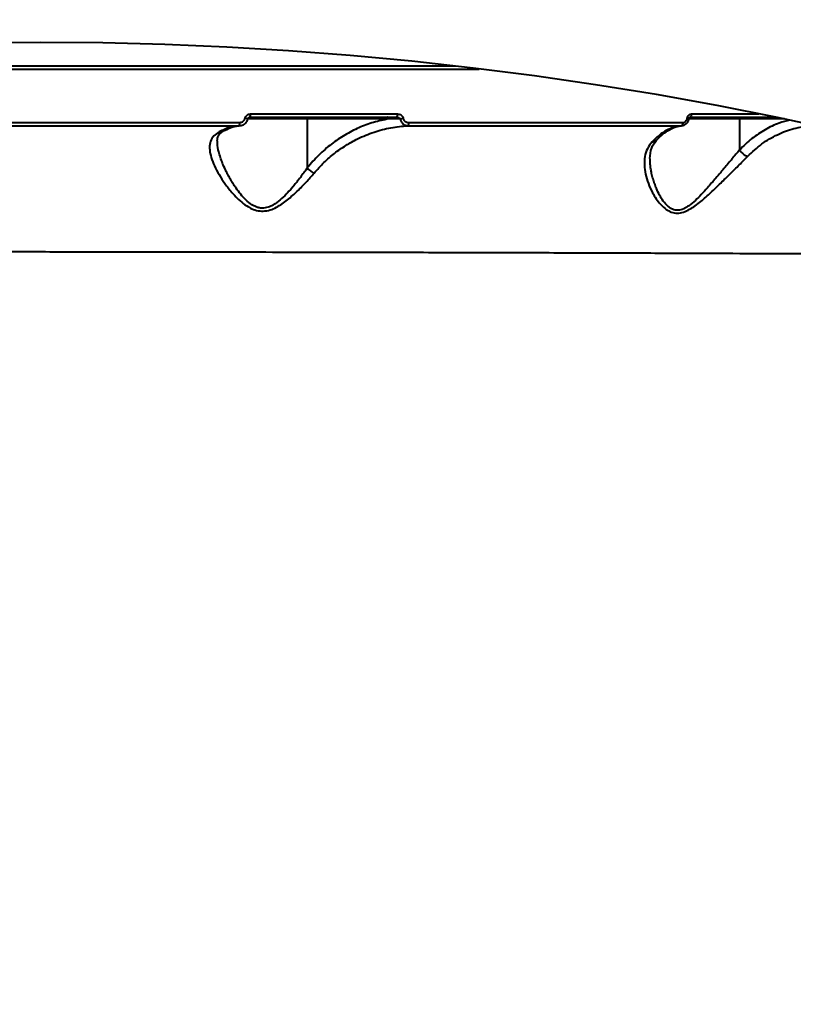
# Model space of a CAD drawing. Units: millimetres. Extents: x -3177 to 16980, y -2180 to 14666.
# Drawn here: x 7153 to 7387, y 4089 to 4386 of the extents above; entities that cross this region are included whole.
import ezdxf

# ---------------------------------------------------------------- set-up
doc = ezdxf.new("R2010")
doc.units = ezdxf.units.MM
doc.layers.add('DiKom', color=7, linetype='Continuous')
doc.styles.add('style1', font='arialbd.ttf', dxfattribs={"width": 0.8})
doc.dimstyles.new('1-50', dxfattribs={"dimtxt": 400, "dimasz": 200, "dimexe": 100, "dimexo": 0, "dimgap": 200, "dimtad": 1, "dimtxsty": 'style1', "dimcen": 200, "dimclrd": 7, "dimclre": 7, "dimclrt": 7, "dimadec": 1, "dimazin": 2, "dimtfac": 1, "dimtmove": 0, "dimatfit": 2, "dimfxl": 1, "dimlwd": 25, "dimlwe": 18, "dimarcsym": 0})

# ---------------------------------------------------------------- blocks, each defined once
blk = doc.blocks.new('*D7')
at = {"layer": 'Defpoints', "color": 0, "transparency": 16777216}
for p in [(-2510.13, 11339.2), (3958.89, 11339.2), (7746.82, -844.9)]:
    blk.add_point(p, dxfattribs=at)
at = {"layer": 'DiKom', "color": 7, "lineweight": 18, "transparency": 16777216}
for p, q in [((3958.89, 11339.2), (-2610.13, 11339.2)), ((7746.82, -844.9), (-2610.13, -844.9))]:
    blk.add_line(p, q, dxfattribs=at)
at = {"layer": 'DiKom', "color": 7, "lineweight": 25, "transparency": 16777216}
blk.add_line((-2510.13, -644.9), (-2510.13, 11139.2), dxfattribs=at)
at = {"layer": 'DiKom', "color": 7, "transparency": 16777216}
for points in [[(-2543.47, 11139.2), (-2476.8, 11139.2), (-2510.13, 11339.2)], [(-2543.47, -644.9), (-2476.8, -644.9), (-2510.13, -844.9)]]:
    blk.add_solid(points, dxfattribs=at)
at = {"layer": 'DiKom', "color": 7, "lineweight": 200, "transparency": 16777216, "insert": (-2914.36, 4768.59), "char_height": 400, "attachment_point": 5, "rotation": 90, "style": 'style1'}
blk.add_mtext('12200', dxfattribs=at)
blk = doc.blocks.new('*D10')
at = {"color": 7, "lineweight": 18, "transparency": 16777216}
for p, q in [((4199.79, 9853.2), (-1472.6, 9853.2)), ((7256.28, 602.39), (-1472.6, 602.39))]:
    blk.add_line(p, q, dxfattribs=at)
at = {"color": 7, "lineweight": 25, "transparency": 16777216}
blk.add_line((-1372.6, 9653.2), (-1372.6, 802.39), dxfattribs=at)
at = {"color": 7, "transparency": 16777216}
for points in [[(-1405.93, 9653.2), (-1339.27, 9653.2), (-1372.6, 9853.2)], [(-1405.93, 802.39), (-1339.27, 802.39), (-1372.6, 602.39)]]:
    blk.add_solid(points, dxfattribs=at)
at = {"layer": 'Defpoints', "color": 0, "transparency": 16777216}
for p in [(4199.79, 9853.2), (-1372.6, 602.39), (7256.28, 602.39)]:
    blk.add_point(p, dxfattribs=at)
at = {"color": 7, "lineweight": 40, "transparency": 16777216, "insert": (-1776.83, 4751.97), "char_height": 400, "attachment_point": 5, "rotation": 90, "style": 'style1'}
blk.add_mtext('9250', dxfattribs=at)

msp = doc.modelspace()

# ---------------------------------------------------------------- linework, layer by layer
at = {"lineweight": 40}
for p, q in [((7034.593, 4372.148), (7284.53, 4372.148)), ((7204.647, 4371.956), (7204.657, 4372.148)), ((7219.397, 4354.108), (7220.018, 4354.213)), ((7239.912, 4356.148), (7221.863, 4356.148)), ((7239.912, 4356.148), (7239.902, 4356.273)), ((7239.912, 4356.148), (7239.912, 4341.386)), ((7264.428, 4356.148), (7239.912, 4356.148)), ((7267.936, 4356.216), (7264.428, 4356.148)), ((7352.763, 4354.099), (7353.324, 4354.213)), ((7370.325, 4356.148), (7354.893, 4356.148)), ((7370.325, 4356.148), (7370.315, 4356.273)), ((7370.325, 4356.148), (7370.325, 4346.816)), ((7383.895, 4356.148), (7370.325, 4356.148))]:
    msp.add_line(p, q, dxfattribs=at)
at = {"lineweight": 40, "flags": 128}
for points in [[(7399.901, 4352.678), (7381.768, 4356.59), (7363.55, 4360.195), (7345.254, 4363.491), (7326.887, 4366.476), (7308.457, 4369.151), (7289.969, 4371.513), (7271.432, 4373.563), (7252.852, 4375.298), (7234.237, 4376.719), (7215.593, 4377.824), (7196.928, 4378.614), (7178.248, 4379.088), (7159.561, 4379.246), (7140.875, 4379.088)], [(7264.428, 4356.148), (7264.422, 4356.245), (7264.403, 4356.339), (7264.373, 4356.425), (7264.333, 4356.501), (7264.283, 4356.563), (7264.227, 4356.61), (7264.166, 4356.638), (7264.103, 4356.648)], [(7353.201, 4355.087), (7353.192, 4354.899), (7353.167, 4354.719), (7353.126, 4354.552), (7353.072, 4354.404), (7353.006, 4354.281), (7352.931, 4354.187), (7352.849, 4354.126), (7352.763, 4354.099)]]:
    msp.add_lwpolyline(points, dxfattribs=at)
at = {"lineweight": 40}
for centre, radius, start, end in [((7220.989, 4357.397), 1.773, 335.00063, 7.77004), ((7265.934, 4357.408), 1.18, 319.86314, 11.18964), ((7354.839, 4357.474), 1.028, 308.12181, 9.22256), ((7217.516, 4354.869), 2.029, 337.95947, 6.35169), ((7218.961, 4343.036), 13.519, 77.0362, 80.6567), ((7266.091, 4372.619), 16.506, 276.41771, 279.56685), ((7269.286, 4354.879), 1.246, 321.59175, 9.81497), ((7354.433, 4354.852), 1.517, 65.70687, 86.29787)]:
    msp.add_arc(centre, radius, start, end, dxfattribs=at)
for points, knots in [([(7026.824, 4371.147), (7031.106, 4371.147), (7042.844, 4371.147), (7062.417, 4371.147), (7085.343, 4371.147), (7108.327, 4371.147), (7131.268, 4371.147), (7154.101, 4371.148), (7176.756, 4371.148), (7199.168, 4371.148), (7221.273, 4371.148), (7243.02, 4371.148), (7264.324, 4371.148), (7280.571, 4371.148), (7289.58, 4371.148), (7291.765, 4371.148)], [0, 0, 0, 0, 0.050305, 0.1379096, 0.2247928, 0.3109545, 0.3963947, 0.4811135, 0.5651108, 0.6483866, 0.7309409, 0.8127738, 0.8938851, 0.9742749, 1, 1, 1, 1]), ([(7221.156, 4356.376), (7221.21, 4356.555), (7221.317, 4356.911), (7221.709, 4357.317), (7222.198, 4357.586), (7222.563, 4357.62), (7222.745, 4357.637)], [0, 0, 0, 0, 0.2502644, 0.5000223, 0.7499123, 1, 1, 1, 1]), ([(7221.994, 4356.211), (7222, 4356.238), (7222.013, 4356.292), (7222.069, 4356.402), (7222.188, 4356.528), (7222.387, 4356.635), (7222.542, 4356.654), (7222.623, 4356.664)], [0, 0, 0, 0, 0.102472, 0.2087097, 0.4428668, 0.7104096, 1, 1, 1, 1]), ([(7222.745, 4357.637), (7230.235, 4357.637), (7245.141, 4357.637), (7259.798, 4357.637), (7267.092, 4357.637)], [0, 0, 0, 0, 0.5024373, 1, 1, 1, 1]), ([(7267.092, 4357.637), (7267.286, 4357.622), (7267.675, 4357.59), (7268.214, 4357.336), (7268.574, 4356.987), (7268.769, 4356.636), (7268.813, 4356.439), (7268.834, 4356.343)], [0, 0, 0, 0, 0.2506051, 0.5003198, 0.7496709, 0.8764176, 1, 1, 1, 1]), ([(7354.531, 4356.365), (7354.572, 4356.538), (7354.655, 4356.884), (7354.97, 4357.299), (7355.382, 4357.584), (7355.697, 4357.62), (7355.854, 4357.639)], [0, 0, 0, 0, 0.2502919, 0.5000091, 0.749988, 1, 1, 1, 1]), ([(7355.057, 4356.234), (7355.072, 4356.3), (7355.1, 4356.427), (7355.203, 4356.568), (7355.332, 4356.656), (7355.426, 4356.662), (7355.472, 4356.664)], [0, 0, 0, 0, 0.2664038, 0.5197299, 0.7636962, 1, 1, 1, 1]), ([(7355.854, 4357.639), (7361.687, 4357.639), (7368.541, 4357.639), (7375.118, 4357.639), (7376.098, 4357.639)], [0, 0, 0, 0, 0.8510078, 1, 1, 1, 1]), ([(7148.403, 4355.096), (7156.393, 4355.095), (7172.308, 4355.095), (7196.068, 4355.095), (7211.732, 4355.094), (7219.532, 4355.094)], [0, 0, 0, 0, 0.3360057, 0.669339, 1, 1, 1, 1]), ([(7148.429, 4354.11), (7156.341, 4354.11), (7172.153, 4354.11), (7195.859, 4354.109), (7211.547, 4354.108), (7219.397, 4354.108)], [0, 0, 0, 0, 0.333511, 0.6664883, 1, 1, 1, 1]), ([(7219.397, 4354.108), (7218.306, 4353.955), (7216.122, 4353.65), (7214.007, 4352.549), (7212.947, 4351.997)], [0, 0, 0, 0, 0.4991463, 1, 1, 1, 1]), ([(7214.098, 4352.2), (7215.1, 4352.751), (7217.006, 4353.8), (7218.999, 4354.024), (7219.946, 4354.13)], [0, 0, 0, 0, 0.5253584, 1, 1, 1, 1]), ([(7219.532, 4355.094), (7219.719, 4355.111), (7220.091, 4355.146), (7220.59, 4355.419), (7220.991, 4355.833), (7221.101, 4356.195), (7221.156, 4356.376)], [0, 0, 0, 0, 0.2500976, 0.5000335, 0.7500505, 1, 1, 1, 1]), ([(7219.907, 4354.158), (7220.147, 4354.225), (7220.63, 4354.361), (7221.259, 4354.816), (7221.771, 4355.436), (7221.919, 4355.95), (7221.994, 4356.211)], [0, 0, 0, 0, 0.2413399, 0.4870486, 0.7393164, 1, 1, 1, 1]), ([(7222.596, 4356.648), (7230.031, 4356.648), (7244.902, 4356.648), (7259.525, 4356.648), (7266.836, 4356.648)], [0, 0, 0, 0, 0.4999993, 1, 1, 1, 1]), ([(7264.428, 4356.148), (7262.92, 4355.839), (7259.899, 4355.22), (7255.487, 4353.566), (7251.219, 4351.39), (7247.157, 4348.634), (7243.322, 4345.361), (7241.047, 4342.709), (7239.912, 4341.386)], [0, 0, 0, 0, 0.1670648, 0.3345096, 0.50119, 0.6675817, 0.8342606, 1, 1, 1, 1]), ([(7241.935, 4339.778), (7242.913, 4340.872), (7244.865, 4343.053), (7248.098, 4345.813), (7251.499, 4348.203), (7255.469, 4350.419), (7260.015, 4352.281), (7265.106, 4353.649), (7268.547, 4353.953), (7270.262, 4354.105)], [0, 0, 0, 0, 0.1250849, 0.2495036, 0.3737833, 0.4989457, 0.6668146, 0.8338975, 1, 1, 1, 1]), ([(7266.836, 4356.648), (7267.074, 4356.632), (7267.412, 4356.611), (7267.756, 4356.443), (7267.89, 4356.322), (7267.921, 4356.25), (7267.936, 4356.216)], [0, 0, 0, 0, 0.5759631, 0.8154653, 0.9145437, 1, 1, 1, 1]), ([(7267.936, 4356.216), (7267.967, 4356.059), (7268.03, 4355.746), (7268.289, 4355.182), (7268.764, 4354.616), (7269.485, 4354.19), (7270.005, 4354.133), (7270.262, 4354.105)], [0, 0, 0, 0, 0.1324422, 0.2637508, 0.5171566, 0.7611227, 1, 1, 1, 1]), ([(7268.834, 4356.343), (7268.855, 4356.249), (7268.896, 4356.059), (7269.083, 4355.718), (7269.43, 4355.381), (7269.951, 4355.136), (7270.326, 4355.106), (7270.514, 4355.092)], [0, 0, 0, 0, 0.1239134, 0.2503345, 0.4996289, 0.7493604, 1, 1, 1, 1]), ([(7270.262, 4354.105), (7277.377, 4354.105), (7291.586, 4354.104), (7312.428, 4354.102), (7332.904, 4354.1), (7346.137, 4354.099), (7352.763, 4354.099)], [0, 0, 0, 0, 0.2503497, 0.499999, 0.7496488, 1, 1, 1, 1]), ([(7270.514, 4355.092), (7277.762, 4355.091), (7292.173, 4355.091), (7313.189, 4355.089), (7333.587, 4355.088), (7346.689, 4355.087), (7353.201, 4355.087)], [0, 0, 0, 0, 0.2544898, 0.5059863, 0.7544897, 1, 1, 1, 1]), ([(7352.763, 4354.099), (7352, 4353.977), (7350.467, 4353.732), (7348.21, 4352.721), (7346.006, 4351.283), (7344.623, 4349.92), (7343.931, 4349.238)], [0, 0, 0, 0, 0.2482904, 0.4983968, 0.749051, 1, 1, 1, 1]), ([(7345.164, 4349.675), (7345.683, 4350.202), (7346.795, 4351.332), (7348.687, 4352.694), (7350.898, 4353.8), (7352.507, 4354.04), (7353.352, 4354.167)], [0, 0, 0, 0, 0.2053814, 0.4406909, 0.7064115, 1, 1, 1, 1]), ([(7353.201, 4355.087), (7353.359, 4355.105), (7353.676, 4355.142), (7354.091, 4355.428), (7354.407, 4355.845), (7354.49, 4356.192), (7354.531, 4356.365)], [0, 0, 0, 0, 0.2500069, 0.4999914, 0.7497023, 1, 1, 1, 1]), ([(7353.228, 4354.155), (7353.455, 4354.231), (7353.91, 4354.384), (7354.47, 4354.878), (7354.89, 4355.507), (7355.002, 4355.993), (7355.057, 4356.234)], [0, 0, 0, 0, 0.2525796, 0.5040668, 0.7535194, 1, 1, 1, 1]), ([(7355.387, 4356.648), (7361.158, 4356.648), (7369.946, 4356.648), (7378.377, 4356.648), (7381.273, 4356.648)], [0, 0, 0, 0, 0.6566252, 1, 1, 1, 1]), ([(7385.467, 4355.794), (7384.403, 4355.526), (7381.855, 4354.884), (7378.009, 4352.992), (7373.959, 4350.335), (7371.538, 4347.99), (7370.325, 4346.816)], [0, 0, 0, 0, 0.1935115, 0.4634117, 0.7311956, 1, 1, 1, 1]), ([(7372.795, 4344.88), (7374.188, 4346.18), (7376.974, 4348.783), (7381.691, 4351.54), (7386.657, 4353.467), (7390.091, 4353.885), (7391.809, 4354.094)], [0, 0, 0, 0, 0.2491395, 0.4984892, 0.7492494, 1, 1, 1, 1]), ([(7212.947, 4351.997), (7212.37, 4351.569), (7211.219, 4350.717), (7210.467, 4348.931), (7210.361, 4346.849), (7210.861, 4344.502), (7211.844, 4341.984), (7213.235, 4339.348), (7214.984, 4336.65), (7216.848, 4334.254), (7218.729, 4332.227), (7220.561, 4330.591), (7222.509, 4329.291), (7224.565, 4328.472), (7226.617, 4328.233), (7228.683, 4328.607), (7231.218, 4329.701), (7233.997, 4331.676), (7236.917, 4334.323), (7239.579, 4337.063), (7241.15, 4338.874), (7241.935, 4339.778)], [0, 0, 0, 0, 0.0612775, 0.1220549, 0.1831424, 0.2440309, 0.3054807, 0.3666224, 0.428209, 0.490563, 0.5320963, 0.5739533, 0.6168028, 0.6493337, 0.6821381, 0.7149941, 0.7475591, 0.8115834, 0.8750358, 0.9376173, 1, 1, 1, 1]), ([(7212.754, 4349.506), (7212.8, 4350.039), (7212.872, 4350.863), (7213.37, 4351.657), (7213.901, 4352.036), (7214.157, 4352.219)], [0, 0, 0, 0, 0.4868882, 0.752638, 1, 1, 1, 1]), ([(7212.947, 4351.997), (7213.14, 4351.989), (7213.525, 4351.973), (7213.929, 4352.08), (7214.1, 4352.212), (7214.126, 4352.232)], [0, 0, 0, 0, 0.4582372, 0.918071, 1, 1, 1, 1]), ([(7239.915, 4341.376), (7239.693, 4341.061), (7239.194, 4340.351), (7238.316, 4339.151), (7237.402, 4337.948), (7236.476, 4336.775), (7235.392, 4335.457), (7233.979, 4333.847), (7232.21, 4332.074), (7230.65, 4330.801), (7229.393, 4330.039), (7228.246, 4329.493), (7227.009, 4329.184), (7225.753, 4329.233), (7224.855, 4329.435), (7223.999, 4329.781), (7222.781, 4330.467), (7221.333, 4331.682), (7219.782, 4333.404), (7218.606, 4334.977), (7217.712, 4336.313), (7216.981, 4337.489), (7216.325, 4338.633), (7215.715, 4339.783), (7215.058, 4341.111), (7214.353, 4342.707), (7213.679, 4344.512), (7213.104, 4346.522), (7212.734, 4348.219), (7212.8, 4349.207), (7212.817, 4349.46)], [0, 0, 0, 0, 0.0253493, 0.0570786, 0.0957934, 0.1211848, 0.1504778, 0.2014643, 0.2519867, 0.3014575, 0.3212304, 0.339268, 0.3769828, 0.3956615, 0.4149457, 0.4329792, 0.4526393, 0.5020378, 0.551765, 0.6018448, 0.6309469, 0.6592616, 0.6957756, 0.7219682, 0.7509021, 0.8020743, 0.8510763, 0.8998538, 0.974302, 1, 1, 1, 1]), ([(7343.931, 4349.238), (7343.409, 4348.563), (7342.365, 4347.212), (7341.678, 4344.802), (7341.531, 4342.213), (7341.912, 4339.483), (7342.743, 4336.678), (7343.865, 4334.174), (7345.147, 4332.033), (7346.492, 4330.288), (7348.008, 4328.877), (7349.703, 4327.939), (7351.505, 4327.602), (7353.425, 4327.954), (7355.855, 4329.094), (7358.626, 4331.167), (7361.702, 4333.924), (7364.648, 4336.761), (7367.494, 4339.575), (7370.252, 4342.325), (7371.951, 4344.031), (7372.795, 4344.88)], [0, 0, 0, 0, 0.0610319, 0.1220812, 0.1834459, 0.2449837, 0.3064455, 0.3686876, 0.4105328, 0.4525434, 0.495171, 0.5273517, 0.5602191, 0.5930355, 0.6254822, 0.689372, 0.7525672, 0.814728, 0.876666, 0.9386831, 1, 1, 1, 1]), ([(7343.295, 4344.156), (7343.375, 4345.298), (7343.53, 4347.498), (7344.695, 4348.997), (7345.255, 4349.718)], [0, 0, 0, 0, 0.5189338, 1, 1, 1, 1]), ([(7343.931, 4349.238), (7344.11, 4349.247), (7344.468, 4349.265), (7344.905, 4349.444), (7345.111, 4349.642), (7345.203, 4349.73)], [0, 0, 0, 0, 0.3580083, 0.7140715, 1, 1, 1, 1]), ([(7370.331, 4346.791), (7369.968, 4346.36), (7369.219, 4345.471), (7368.066, 4344.104), (7366.86, 4342.673), (7365.691, 4341.286), (7364.446, 4339.808), (7363.206, 4338.347), (7361.904, 4336.827), (7360.446, 4335.159), (7358.832, 4333.38), (7357.004, 4331.53), (7355.488, 4330.218), (7354.274, 4329.413), (7353.182, 4328.836), (7352.03, 4328.517), (7350.902, 4328.597), (7350.121, 4328.838), (7349.395, 4329.233), (7348.394, 4330), (7347.265, 4331.32), (7346.136, 4333.166), (7345.294, 4334.948), (7344.663, 4336.591), (7344.176, 4338.129), (7343.806, 4339.597), (7343.502, 4341.238), (7343.313, 4342.724), (7343.316, 4343.754), (7343.318, 4344.142)], [0, 0, 0, 0, 0.0369947, 0.0762897, 0.1127677, 0.1526396, 0.1863509, 0.2284929, 0.2663104, 0.3041871, 0.3583867, 0.4067479, 0.4568243, 0.4768277, 0.4949473, 0.533095, 0.5519064, 0.5715139, 0.5898701, 0.610102, 0.6605472, 0.7116722, 0.763356, 0.8016664, 0.8397877, 0.8825624, 0.9157547, 0.9682274, 1, 1, 1, 1]), ([(7370.325, 4346.816), (7370.325, 4346.811), (7370.325, 4346.802), (7370.329, 4346.794), (7370.331, 4346.791)], [0, 0, 0, 0, 0.54316, 1, 1, 1, 1]), ([(7370.331, 4346.791), (7370.43, 4346.641), (7370.666, 4346.288), (7371.213, 4345.716), (7371.829, 4345.266), (7372.384, 4344.989), (7372.657, 4344.917), (7372.795, 4344.88)], [0, 0, 0, 0, 0.1670674, 0.3953597, 0.6801283, 0.8380876, 1, 1, 1, 1]), ([(7239.912, 4341.386), (7239.912, 4341.384), (7239.913, 4341.381), (7239.914, 4341.378), (7239.914, 4341.377), (7239.915, 4341.376)], [0, 0, 0, 0, 0.5530052, 0.7853371, 1, 1, 1, 1]), ([(7239.915, 4341.376), (7240.042, 4341.215), (7240.302, 4340.888), (7240.815, 4340.432), (7241.376, 4340.038), (7241.751, 4339.864), (7241.935, 4339.778)], [0, 0, 0, 0, 0.2454784, 0.5001517, 0.7547449, 1, 1, 1, 1]), ([(7542.181, 4313.105), (7542.028, 4313.14), (7541.621, 4313.233), (7540.135, 4313.378), (7537.803, 4313.539), (7534.888, 4313.683), (7531.578, 4313.814), (7527.995, 4313.931), (7523.893, 4314.044), (7519.266, 4314.155), (7514.109, 4314.262), (7508.513, 4314.364), (7502.501, 4314.46), (7496.092, 4314.553), (7489.173, 4314.642), (7481.739, 4314.729), (7473.787, 4314.812), (7465.855, 4314.888), (7458.039, 4314.957), (7450.428, 4315.018), (7442.463, 4315.078), (7434.147, 4315.137), (7425.478, 4315.193), (7416.46, 4315.248), (7405.181, 4315.311), (7391.377, 4315.383), (7374.758, 4315.459), (7357.281, 4315.532), (7341.632, 4315.589), (7328.148, 4315.635), (7317.075, 4315.67), (7305.756, 4315.704), (7294.198, 4315.736), (7282.411, 4315.767), (7270.405, 4315.796), (7256.906, 4315.826), (7241.871, 4315.858), (7225.268, 4315.89), (7208.411, 4315.919), (7191.333, 4315.945), (7172.818, 4315.97), (7152.894, 4315.994), (7131.628, 4316.015), (7110.321, 4316.033), (7096.222, 4316.041), (7089.154, 4316.046)], [0, 0, 0, 0, 0.0155159, 0.0412813, 0.0671281, 0.0930559, 0.1141825, 0.1354732, 0.1569278, 0.1785462, 0.2003285, 0.2222746, 0.2432681, 0.2644692, 0.2858777, 0.3074936, 0.3293168, 0.3513473, 0.3693871, 0.387588, 0.4059499, 0.4244728, 0.4431569, 0.4620019, 0.481008, 0.5118199, 0.5430625, 0.5747358, 0.6068401, 0.6253805, 0.6440617, 0.6628837, 0.6818465, 0.7009502, 0.7201948, 0.7395804, 0.765214, 0.7910399, 0.8170582, 0.8432691, 0.8696726, 0.9019913, 0.9344853, 0.9671548, 1, 1, 1, 1])]:
    msp.add_open_spline(points, degree=3, knots=knots, dxfattribs=at)
for points in [[(7239.589, 4356.648), (7239.625, 4356.642), (7239.696, 4356.632), (7239.79, 4356.55), (7239.866, 4356.429), (7239.89, 4356.325), (7239.902, 4356.273)], [(7370.003, 4356.648), (7370.038, 4356.642), (7370.109, 4356.632), (7370.203, 4356.55), (7370.278, 4356.429), (7370.303, 4356.325), (7370.315, 4356.273)]]:
    msp.add_open_spline(points, degree=3, dxfattribs=at)

# ---------------------------------------------------------------- dimensions: what is measured, and where the dimension line sits
dim = msp.add_linear_dim(base=(-1372.599, 602.387), p1=(4199.794, 9853.199), p2=(7256.282, 602.387), angle=90, text='9250', dimstyle='1-50', dxfattribs=at)
dim.commit()
dim.dimension.update_dxf_attribs({"geometry": '*D10', "text_midpoint": (-1372.599, 4751.968), "dimtype": 160})
at = {"layer": 'DiKom', "color": 3, "lineweight": 200}
dim = msp.add_linear_dim(base=(-2510.133, 11339.199), p1=(7746.821, -844.897), p2=(3958.893, 11339.199), angle=90, text='12200', dimstyle='1-50', dxfattribs=at)
dim.commit()
dim.dimension.update_dxf_attribs({"geometry": '*D7', "text_midpoint": (-2510.133, 4768.591), "dimtype": 160})

doc.saveas('drawing.dxf')
